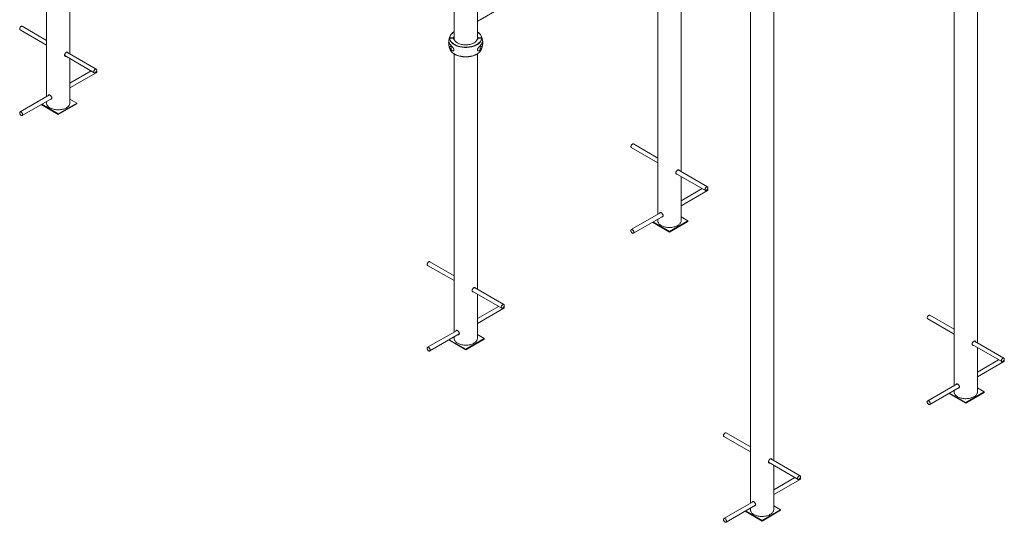
# Paper-space layout '_Изометрия' of a CAD drawing. Units: millimetres. Extents: x -925 to 3612, y -2698 to 2423.
# Drawn here: x -147 to 3612, y -2698 to -781 of the extents above; entities that cross this region are included whole.
import ezdxf

# ---------------------------------------------------------------- set-up
doc = ezdxf.new("R2010")
doc.units = ezdxf.units.MM

psp = doc.layouts.new('_Изометрия')

# ---------------------------------------------------------------- linework, layer by layer
at = {"color": 7, "linetype": 'Continuous', "lineweight": 15}
for p, q in [((1511.1, 407.6), (1511.1, -856.5)), ((1600.1, -856.5), (1600.1, 330.6)), ((3509.3, -2013), (3509.3, -53.7)), ((3420.3, -130.8), (3420.3, -2176.3)), ((1610.3, -780.7), (2164.6, -460.7)), ((2289, -462.1), (2289, -1523.2)), ((2378, -1359.9), (2378, -462.1)), ((2642.5, -502.7), (2642.5, -2625.3)), ((2731.5, -2462), (2731.5, -502.7)), ((-44.5, -634.2), (-44.5, -1074.1)), ((44.5, -910.8), (44.5, -634.2)), ((-145.4, -819.7), (-44.5, -877.9)), ((-44.5, -859.4), (-137.4, -805.8)), ((1511.1, -826.7), (1509.8, -827.6)), ((1495.4, -849.4), (1507.7, -849.4)), ((1495.4, -851.7), (1507.7, -851.7)), ((1507.7, -849.4), (1511.1, -844.6)), ((1507.7, -849.4), (1507.7, -851.7)), ((1507.7, -851.7), (1514, -860.4)), ((1597.3, -860.4), (1603.6, -851.7)), ((1600.1, -844.6), (1603.6, -849.4)), ((1603.6, -849.4), (1615.9, -849.4)), ((1603.6, -849.4), (1603.6, -851.7)), ((1603.6, -851.7), (1615.9, -851.7)), ((1492.3, -883.1), (1500.6, -883.1)), ((1500.6, -896.2), (1500.6, -883.1)), ((1610.6, -896.2), (1610.6, -883.1)), ((1610.6, -883.1), (1619, -883.1)), ((24.7, -917.8), (137.4, -982.9)), ((145.4, -969.1), (33.1, -904.3)), ((44.5, -1098.5), (44.5, -929.3)), ((1511.1, -911.1), (1511.1, -1972.2)), ((1600.1, -1808.9), (1600.1, -911.1)), ((125.4, -976), (44.5, -1022.8)), ((44.5, -1041.2), (145.4, -983)), ((-33.2, -1067.6), (-145.4, -1132.4)), ((-137.4, -1146.3), (-24.6, -1081.1)), ((-34.2, -1068.2), (-33.9, -1067.4)), ((-25.3, -1082.5), (-26.8, -1082.4)), ((70.7, -1098.5), (44.5, -1083.4)), ((-64.8, -1104.3), (0, -1141.8)), ((-62.7, -1103.1), (0, -1139.3)), ((-44.5, -1092.6), (-44.5, -1098.5)), ((0, -1139.3), (70.7, -1098.5)), ((0, -1141.8), (70.7, -1101)), ((70.7, -1098.5), (70.7, -1101)), ((0, -1139.3), (0, -1141.8)), ((2188, -1268.7), (2289, -1326.9)), ((2289, -1308.5), (2196, -1254.8)), ((2358.1, -1366.9), (2470.9, -1432)), ((2478.9, -1418.1), (2366.6, -1353.3)), ((2378, -1547.5), (2378, -1378.3)), ((2458.9, -1425.1), (2378, -1471.8)), ((2378, -1490.3), (2478.9, -1432)), ((2300.3, -1516.6), (2188, -1581.4)), ((2196, -1595.3), (2308.9, -1530.1)), ((2299.3, -1517.2), (2299.5, -1516.4)), ((2308.1, -1531.5), (2306.6, -1531.4)), ((2404.2, -1547.5), (2378, -1532.4)), ((2268.6, -1553.4), (2333.5, -1590.8)), ((2270.7, -1552.1), (2333.5, -1588.4)), ((2289, -1541.6), (2289, -1547.5)), ((2333.5, -1588.4), (2404.2, -1547.5)), ((2333.5, -1590.8), (2404.2, -1550)), ((2404.2, -1547.5), (2404.2, -1550)), ((2333.5, -1588.4), (2333.5, -1590.8)), ((1410.2, -1717.7), (1511.1, -1776)), ((1511.1, -1757.5), (1418.2, -1703.9)), ((1701.1, -1867.1), (1588.8, -1802.3)), ((1580.3, -1815.9), (1693.1, -1881)), ((1600.1, -1996.6), (1600.1, -1827.4)), ((1681.1, -1874.1), (1600.1, -1920.8)), ((1600.1, -1939.3), (1701.1, -1881)), ((3420.3, -1961.6), (3327.4, -1908)), ((3319.4, -1921.8), (3420.3, -1980.1)), ((1522.5, -1965.6), (1410.2, -2030.4)), ((1418.2, -2044.3), (1531, -1979.2)), ((1511.1, -1990.7), (1511.1, -1996.6)), ((1521.5, -1966.2), (1521.7, -1965.5)), ((1530.3, -1980.5), (1528.8, -1980.5)), ((1626.3, -1996.6), (1600.1, -1981.4)), ((1490.8, -2002.4), (1555.6, -2039.8)), ((1492.9, -2001.2), (1555.6, -2037.4)), ((1555.6, -2037.4), (1626.3, -1996.6)), ((1555.6, -2039.8), (1626.3, -1999)), ((1626.3, -1996.6), (1626.3, -1999)), ((3489.5, -2020), (3602.3, -2085.1)), ((3610.3, -2071.2), (3498, -2006.4)), ((1555.6, -2037.4), (1555.6, -2039.8)), ((3509.3, -2200.7), (3509.3, -2031.5)), ((3590.3, -2078.2), (3509.3, -2124.9)), ((3509.3, -2143.4), (3610.3, -2085.1)), ((3431.7, -2169.8), (3319.4, -2234.6)), ((3430.7, -2170.3), (3430.9, -2169.6)), ((3327.4, -2248.4), (3440.2, -2183.3)), ((3400, -2206.5), (3464.8, -2243.9)), ((3402.1, -2205.3), (3464.8, -2241.5)), ((3420.3, -2194.8), (3420.3, -2200.7)), ((3439.5, -2184.6), (3438, -2184.6)), ((3464.8, -2241.5), (3535.6, -2200.7)), ((3464.8, -2243.9), (3535.6, -2203.1)), ((3535.6, -2200.7), (3509.3, -2185.5)), ((3535.6, -2200.7), (3535.6, -2203.1)), ((3464.8, -2241.5), (3464.8, -2243.9)), ((2642.5, -2410.6), (2549.6, -2357)), ((2541.6, -2370.8), (2642.5, -2429.1)), ((2711.7, -2469), (2824.4, -2534.1)), ((2832.4, -2520.3), (2720.2, -2455.5)), ((2731.5, -2649.7), (2731.5, -2480.5)), ((2812.5, -2527.2), (2731.5, -2573.9)), ((2731.5, -2592.4), (2832.4, -2534.2)), ((2653.8, -2618.8), (2541.6, -2683.6)), ((2652.8, -2619.4), (2653.1, -2618.6)), ((2549.6, -2697.4), (2662.4, -2632.3)), ((2622.2, -2655.5), (2687, -2693)), ((2624.3, -2654.3), (2687, -2690.5)), ((2642.5, -2643.8), (2642.5, -2649.7)), ((2661.7, -2633.7), (2660.2, -2633.6)), ((2687, -2690.5), (2757.7, -2649.7)), ((2687, -2693), (2757.7, -2652.1)), ((2757.7, -2649.7), (2731.5, -2634.6)), ((2757.7, -2649.7), (2757.7, -2652.1)), ((2687, -2690.5), (2687, -2693))]:
    psp.add_line(p, q, dxfattribs=at)
at = {"color": 7, "linetype": 'Continuous', "lineweight": 15, "flags": 128}
for points in [[(-146.9, -814.2), (-147.1, -815.7), (-147, -817), (-146.7, -818.2), (-146.1, -819.1), (-145.4, -819.7)], [(-137.4, -805.8), (-138, -805.6), (-139.1, -805.4), (-140.2, -805.7), (-141.4, -806.2), (-142.7, -807.1), (-143.8, -808.2), (-144.9, -809.5), (-145.7, -811), (-146.4, -812.6), (-146.9, -814.2)], [(1494.4, -849.9), (1494.8, -847.2), (1495.5, -844.5), (1496.5, -841.9), (1497.9, -839.3), (1499.7, -836.8), (1501.7, -834.3), (1504.1, -832), (1506.8, -829.8), (1509.6, -827.8)], [(1616.8, -852.2), (1616.5, -855), (1615.8, -857.6), (1614.7, -860.3), (1613.3, -862.9), (1611.6, -865.4), (1609.5, -867.8), (1607.1, -870.2), (1604.5, -872.4), (1601.5, -874.5), (1598.2, -876.5), (1594.7, -878.3), (1591, -879.9), (1587, -881.4), (1582.9, -882.7), (1578.6, -883.8), (1574.2, -884.8), (1569.6, -885.5), (1565, -886), (1560.3, -886.3), (1555.6, -886.4), (1550.9, -886.3), (1546.3, -886), (1541.6, -885.5), (1537.1, -884.8), (1532.7, -883.8), (1528.4, -882.7), (1524.2, -881.4), (1520.3, -879.9), (1516.6, -878.3), (1513.1, -876.5), (1509.8, -874.5), (1506.8, -872.4), (1504.1, -870.2), (1501.7, -867.8), (1499.7, -865.4), (1497.9, -862.9), (1496.5, -860.3), (1495.5, -857.6), (1494.8, -855), (1494.4, -852.2)], [(1495.4, -851.7), (1495.7, -854.4), (1496.4, -857), (1497.4, -859.6), (1498.8, -862.2), (1500.5, -864.7), (1502.6, -867.1), (1504.9, -869.4), (1507.6, -871.6), (1510.5, -873.6), (1513.7, -875.6), (1517.2, -877.3), (1520.9, -879), (1524.7, -880.4), (1528.8, -881.7), (1533, -882.8), (1537.4, -883.7), (1541.9, -884.4), (1546.4, -884.9), (1551, -885.2), (1555.6, -885.3), (1560.3, -885.2), (1564.9, -884.9), (1569.4, -884.4), (1573.9, -883.7), (1578.2, -882.8), (1582.5, -881.7), (1586.5, -880.4), (1590.4, -879), (1594.1, -877.3), (1597.5, -875.6), (1600.8, -873.6), (1603.7, -871.6), (1606.3, -869.4), (1608.7, -867.1), (1610.7, -864.7), (1612.5, -862.2), (1613.8, -859.6), (1614.9, -857), (1615.6, -854.4), (1615.9, -851.7)], [(1597.3, -860.4), (1595.6, -862.5), (1593.5, -864.6), (1591.2, -866.5), (1588.5, -868.3), (1585.6, -869.9), (1582.4, -871.4), (1579, -872.7), (1575.4, -873.9), (1571.7, -874.8), (1567.8, -875.6), (1563.8, -876.1), (1559.7, -876.4), (1555.6, -876.5), (1551.5, -876.4), (1547.5, -876.1), (1543.5, -875.6), (1539.6, -874.8), (1535.9, -873.9), (1532.3, -872.7), (1528.9, -871.4), (1525.7, -869.9), (1522.8, -868.3), (1520.1, -866.5), (1517.7, -864.6), (1515.7, -862.5), (1514, -860.4)], [(1603.8, -829.2), (1604.5, -829.8), (1607.1, -832), (1609.5, -834.3), (1611.6, -836.8), (1613.3, -839.3), (1614.7, -841.9), (1615.8, -844.5), (1616.5, -847.2), (1616.8, -849.9)], [(1500.6, -883.1), (1502.6, -883), (1503.4, -882.8)], [(1607.9, -882.8), (1608.7, -883), (1610.6, -883.1)], [(136, -977.4), (135.8, -978.9), (135.8, -980.3), (136.2, -981.5), (136.7, -982.4), (137.5, -983), (138.5, -983.3), (139.6, -983.2), (140.8, -982.9), (142, -982.1), (143.2, -981.1), (144.4, -979.9), (145.3, -978.5), (146.1, -977), (146.7, -975.4), (147, -973.8), (147.1, -972.4), (146.9, -971.1), (146.4, -970.1), (145.7, -969.3), (144.8, -968.8), (143.8, -968.7), (142.6, -968.9), (141.4, -969.5), (140.2, -970.4), (139, -971.5), (138, -972.8), (137.1, -974.3), (136.4, -975.9), (136, -977.4)], [(145.4, -983), (145.9, -982.7), (146.5, -981.8), (146.9, -980.7), (147.1, -979.4), (147, -978), (146.6, -976.4), (146.5, -976)], [(-44.5, -1098.5), (-44.4, -1100.2), (-44, -1102.5), (-43.2, -1104.8), (-42, -1107), (-40.5, -1109.1), (-38.7, -1111.2), (-36.6, -1113.1), (-34.2, -1115), (-31.5, -1116.7)], [(-31.5, -1116.7), (-28.5, -1118.2), (-25.3, -1119.6), (-22, -1120.9), (-18.4, -1121.9), (-14.7, -1122.8), (-10.9, -1123.4), (-7, -1123.9), (-3, -1124.1), (1, -1124.2), (5, -1124), (8.9, -1123.7), (12.8, -1123.1), (16.6, -1122.4), (20.2, -1121.4), (23.7, -1120.3), (27, -1118.9), (30, -1117.5), (32.8, -1115.8), (35.4, -1114.1), (37.7, -1112.2), (39.6, -1110.2), (41.3, -1108.1), (42.6, -1105.9), (43.6, -1103.7), (44.2, -1101.4), (44.5, -1099.1), (44.5, -1098.5)], [(-141, -1133), (-142.2, -1132.4), (-143.4, -1132.1), (-144.5, -1132.1), (-145.5, -1132.4), (-146.2, -1133.1), (-146.7, -1134), (-147, -1135.3), (-147.1, -1136.7), (-146.8, -1138.2), (-146.3, -1139.8), (-145.6, -1141.3), (-144.7, -1142.8), (-143.6, -1144.1), (-142.4, -1145.2), (-141.2, -1146), (-140, -1146.5), (-138.9, -1146.6), (-137.8, -1146.4), (-137, -1145.9), (-136.3, -1145.1), (-135.9, -1144), (-135.8, -1142.7), (-135.9, -1141.2), (-136.2, -1139.7), (-136.9, -1138.1), (-137.7, -1136.6), (-138.7, -1135.2), (-139.8, -1134), (-141, -1133)], [(2186.6, -1263.2), (2186.4, -1264.7), (2186.5, -1266.1), (2186.8, -1267.2), (2187.4, -1268.1), (2188, -1268.7)], [(2196, -1254.8), (2195.4, -1254.6), (2194.4, -1254.5), (2193.2, -1254.7), (2192, -1255.2), (2190.8, -1256.1), (2189.6, -1257.2), (2188.6, -1258.6), (2187.7, -1260), (2187, -1261.6), (2186.6, -1263.2)], [(2469.4, -1426.5), (2469.2, -1428), (2469.3, -1429.3), (2469.6, -1430.5), (2470.2, -1431.4), (2471, -1432), (2472, -1432.3), (2473.1, -1432.3), (2474.3, -1431.9), (2475.5, -1431.2), (2476.7, -1430.2), (2477.8, -1428.9), (2478.8, -1427.5), (2479.6, -1426), (2480.1, -1424.4), (2480.5, -1422.9), (2480.5, -1421.4), (2480.3, -1420.1), (2479.9, -1419.1), (2479.2, -1418.3), (2478.3, -1417.9), (2477.2, -1417.7), (2476.1, -1418), (2474.9, -1418.5), (2473.6, -1419.4), (2472.5, -1420.5), (2471.4, -1421.8), (2470.6, -1423.3), (2469.9, -1424.9), (2469.4, -1426.5)], [(2478.9, -1432), (2479.3, -1431.7), (2480, -1430.9), (2480.4, -1429.8), (2480.5, -1428.5), (2480.4, -1427), (2480.1, -1425.4), (2479.9, -1425.1)], [(2289, -1547.5), (2289.1, -1549.3), (2289.5, -1551.6), (2290.3, -1553.8), (2291.4, -1556), (2292.9, -1558.2), (2294.7, -1560.2), (2296.9, -1562.2), (2299.3, -1564), (2302, -1565.7)], [(2302, -1565.7), (2304.9, -1567.3), (2308.1, -1568.7), (2311.5, -1569.9), (2315, -1570.9), (2318.8, -1571.8), (2322.6, -1572.4), (2326.5, -1572.9), (2330.5, -1573.2), (2334.5, -1573.2), (2338.4, -1573.1), (2342.4, -1572.7), (2346.3, -1572.1), (2350, -1571.4), (2353.7, -1570.4), (2357.1, -1569.3), (2360.4, -1568), (2363.5, -1566.5), (2366.3, -1564.9), (2368.9, -1563.1), (2371.1, -1561.2), (2373.1, -1559.2), (2374.8, -1557.1), (2376.1, -1554.9), (2377, -1552.7), (2377.7, -1550.4), (2377.9, -1548.1), (2378, -1547.5)], [(2192.4, -1582.1), (2191.2, -1581.4), (2190, -1581.1), (2188.9, -1581.1), (2188, -1581.4), (2187.2, -1582.1), (2186.7, -1583.1), (2186.4, -1584.3), (2186.4, -1585.7), (2186.6, -1587.2), (2187.1, -1588.8), (2187.8, -1590.3), (2188.8, -1591.8), (2189.8, -1593.1), (2191, -1594.2), (2192.2, -1595), (2193.4, -1595.5), (2194.6, -1595.7), (2195.6, -1595.5), (2196.5, -1595), (2197.1, -1594.1), (2197.5, -1593.1), (2197.7, -1591.7), (2197.6, -1590.3), (2197.2, -1588.7), (2196.6, -1587.1), (2195.8, -1585.6), (2194.8, -1584.2), (2193.6, -1583), (2192.4, -1582.1)], [(1408.8, -1712.2), (1408.6, -1713.7), (1408.6, -1715.1), (1409, -1716.2), (1409.5, -1717.2), (1410.2, -1717.7)], [(1418.2, -1703.9), (1417.6, -1703.6), (1416.6, -1703.5), (1415.4, -1703.7), (1414.2, -1704.3), (1413, -1705.1), (1411.8, -1706.2), (1410.8, -1707.6), (1409.9, -1709.1), (1409.2, -1710.6), (1408.8, -1712.2)], [(1691.6, -1875.5), (1691.4, -1877), (1691.5, -1878.4), (1691.8, -1879.5), (1692.4, -1880.4), (1693.2, -1881.1), (1694.2, -1881.3), (1695.3, -1881.3), (1696.5, -1880.9), (1697.7, -1880.2), (1698.9, -1879.2), (1700, -1878), (1701, -1876.5), (1701.7, -1875), (1702.3, -1873.4), (1702.6, -1871.9), (1702.7, -1870.4), (1702.5, -1869.2), (1702, -1868.1), (1701.4, -1867.3), (1700.5, -1866.9), (1699.4, -1866.8), (1698.3, -1867), (1697, -1867.5), (1695.8, -1868.4), (1694.7, -1869.5), (1693.6, -1870.9), (1692.7, -1872.3), (1692.1, -1873.9), (1691.6, -1875.5)], [(1701.1, -1881), (1701.5, -1880.7), (1702.1, -1879.9), (1702.6, -1878.8), (1702.7, -1877.5), (1702.6, -1876), (1702.2, -1874.5), (1702.1, -1874.1)], [(3318, -1916.3), (3317.8, -1917.8), (3317.8, -1919.2), (3318.2, -1920.4), (3318.7, -1921.3), (3319.4, -1921.8)], [(3327.4, -1908), (3326.8, -1907.7), (3325.8, -1907.6), (3324.6, -1907.8), (3323.4, -1908.4), (3322.2, -1909.2), (3321, -1910.4), (3320, -1911.7), (3319.1, -1913.2), (3318.4, -1914.7), (3318, -1916.3)], [(1511.1, -1996.6), (1511.2, -1998.3), (1511.7, -2000.6), (1512.5, -2002.8), (1513.6, -2005), (1515.1, -2007.2), (1516.9, -2009.2), (1519.1, -2011.2), (1521.5, -2013), (1524.2, -2014.7)], [(1524.2, -2014.7), (1527.1, -2016.3), (1530.3, -2017.7), (1533.7, -2018.9), (1537.2, -2019.9), (1540.9, -2020.8), (1544.8, -2021.5), (1548.7, -2021.9), (1552.6, -2022.2), (1556.6, -2022.2), (1560.6, -2022.1), (1564.6, -2021.7), (1568.4, -2021.2), (1572.2, -2020.4), (1575.8, -2019.4), (1579.3, -2018.3), (1582.6, -2017), (1585.7, -2015.5), (1588.5, -2013.9), (1591, -2012.1), (1593.3, -2010.2), (1595.3, -2008.2), (1596.9, -2006.1), (1598.3, -2003.9), (1599.2, -2001.7), (1599.9, -1999.4), (1600.1, -1997.1), (1600.1, -1996.6)], [(1414.6, -2031.1), (1413.4, -2030.4), (1412.2, -2030.1), (1411.1, -2030.1), (1410.2, -2030.5), (1409.4, -2031.1), (1408.9, -2032.1), (1408.6, -2033.3), (1408.6, -2034.7), (1408.8, -2036.2), (1409.3, -2037.8), (1410, -2039.4), (1410.9, -2040.8), (1412, -2042.1), (1413.2, -2043.2), (1414.4, -2044), (1415.6, -2044.5), (1416.8, -2044.7), (1417.8, -2044.5), (1418.6, -2044), (1419.3, -2043.2), (1419.7, -2042.1), (1419.9, -2040.8), (1419.8, -2039.3), (1419.4, -2037.7), (1418.8, -2036.2), (1418, -2034.6), (1417, -2033.2), (1415.8, -2032), (1414.6, -2031.1)], [(3600.8, -2079.6), (3600.6, -2081.1), (3600.7, -2082.5), (3601, -2083.6), (3601.6, -2084.6), (3602.4, -2085.2), (3603.4, -2085.5), (3604.5, -2085.4), (3605.7, -2085), (3606.9, -2084.3), (3608.1, -2083.3), (3609.2, -2082.1), (3610.2, -2080.7), (3611, -2079.1), (3611.5, -2077.5), (3611.8, -2076), (3611.9, -2074.5), (3611.7, -2073.3), (3611.3, -2072.2), (3610.6, -2071.4), (3609.7, -2071), (3608.6, -2070.9), (3607.5, -2071.1), (3606.2, -2071.7), (3605, -2072.5), (3603.9, -2073.6), (3602.8, -2075), (3601.9, -2076.5), (3601.3, -2078), (3600.8, -2079.6)], [(3610.3, -2085.1), (3610.7, -2084.8), (3611.3, -2084), (3611.8, -2082.9), (3611.9, -2081.6), (3611.8, -2080.1), (3611.4, -2078.6), (3611.3, -2078.2)], [(3420.3, -2200.7), (3420.4, -2202.4), (3420.9, -2204.7), (3421.7, -2206.9), (3422.8, -2209.2), (3424.3, -2211.3), (3426.1, -2213.3), (3428.3, -2215.3), (3430.7, -2217.1), (3433.4, -2218.8)], [(3433.4, -2218.8), (3436.3, -2220.4), (3439.5, -2221.8), (3442.9, -2223), (3446.4, -2224.1), (3450.1, -2224.9), (3454, -2225.6), (3457.9, -2226), (3461.8, -2226.3), (3465.8, -2226.4), (3469.8, -2226.2), (3473.8, -2225.8), (3477.6, -2225.3), (3481.4, -2224.5), (3485, -2223.6), (3488.5, -2222.4), (3491.8, -2221.1), (3494.9, -2219.6), (3497.7, -2218), (3500.2, -2216.2), (3502.5, -2214.3), (3504.5, -2212.3), (3506.1, -2210.2), (3507.5, -2208.1), (3508.4, -2205.8), (3509.1, -2203.5), (3509.3, -2201.2), (3509.3, -2200.7)], [(3323.8, -2235.2), (3322.6, -2234.6), (3321.4, -2234.2), (3320.3, -2234.2), (3319.4, -2234.6), (3318.6, -2235.2), (3318.1, -2236.2), (3317.8, -2237.4), (3317.8, -2238.8), (3318, -2240.3), (3318.5, -2241.9), (3319.2, -2243.5), (3320.2, -2244.9), (3321.2, -2246.2), (3322.4, -2247.3), (3323.6, -2248.1), (3324.8, -2248.6), (3326, -2248.8), (3327, -2248.6), (3327.9, -2248.1), (3328.5, -2247.3), (3328.9, -2246.2), (3329.1, -2244.9), (3329, -2243.4), (3328.6, -2241.8), (3328, -2240.3), (3327.2, -2238.8), (3326.2, -2237.4), (3325, -2236.2), (3323.8, -2235.2)], [(2540.1, -2365.3), (2540, -2366.8), (2540, -2368.2), (2540.4, -2369.4), (2540.9, -2370.3), (2541.6, -2370.8)], [(2549.6, -2357), (2549, -2356.7), (2548, -2356.6), (2546.8, -2356.8), (2545.6, -2357.4), (2544.4, -2358.3), (2543.2, -2359.4), (2542.2, -2360.7), (2541.3, -2362.2), (2540.6, -2363.8), (2540.1, -2365.3)], [(2823, -2528.6), (2822.8, -2530.1), (2822.9, -2531.5), (2823.2, -2532.7), (2823.8, -2533.6), (2824.6, -2534.2), (2825.5, -2534.5), (2826.7, -2534.4), (2827.8, -2534), (2829.1, -2533.3), (2830.3, -2532.3), (2831.4, -2531.1), (2832.3, -2529.7), (2833.1, -2528.1), (2833.7, -2526.6), (2834, -2525), (2834.1, -2523.6), (2833.9, -2522.3), (2833.4, -2521.2), (2832.7, -2520.5), (2831.9, -2520), (2830.8, -2519.9), (2829.6, -2520.1), (2828.4, -2520.7), (2827.2, -2521.5), (2826.1, -2522.7), (2825, -2524), (2824.1, -2525.5), (2823.4, -2527), (2823, -2528.6)], [(2832.4, -2534.2), (2832.9, -2533.8), (2833.5, -2533), (2833.9, -2531.9), (2834.1, -2530.6), (2834, -2529.1), (2833.6, -2527.6), (2833.5, -2527.1)], [(2642.5, -2649.7), (2642.6, -2651.4), (2643.1, -2653.7), (2643.9, -2656), (2645, -2658.2), (2646.5, -2660.3), (2648.3, -2662.4), (2650.4, -2664.3), (2652.9, -2666.2), (2655.6, -2667.9)], [(2655.6, -2667.9), (2658.5, -2669.4), (2661.7, -2670.8), (2665.1, -2672), (2668.6, -2673.1), (2672.3, -2673.9), (2676.1, -2674.6), (2680.1, -2675.1), (2684, -2675.3), (2688, -2675.4), (2692, -2675.2), (2695.9, -2674.9), (2699.8, -2674.3), (2703.6, -2673.5), (2707.2, -2672.6), (2710.7, -2671.4), (2714, -2670.1), (2717, -2668.7), (2719.9, -2667), (2722.4, -2665.3), (2724.7, -2663.4), (2726.7, -2661.4), (2728.3, -2659.3), (2729.6, -2657.1), (2730.6, -2654.8), (2731.2, -2652.6), (2731.5, -2650.3), (2731.5, -2649.7)], [(2546, -2684.2), (2544.8, -2683.6), (2543.6, -2683.2), (2542.5, -2683.3), (2541.6, -2683.6), (2540.8, -2684.3), (2540.3, -2685.2), (2540, -2686.4), (2540, -2687.8), (2540.2, -2689.4), (2540.7, -2690.9), (2541.4, -2692.5), (2542.3, -2694), (2543.4, -2695.3), (2544.6, -2696.3), (2545.8, -2697.2), (2547, -2697.6), (2548.2, -2697.8), (2549.2, -2697.6), (2550, -2697.1), (2550.7, -2696.3), (2551.1, -2695.2), (2551.3, -2693.9), (2551.1, -2692.4), (2550.8, -2690.9), (2550.2, -2689.3), (2549.3, -2687.8), (2548.3, -2686.4), (2547.2, -2685.2), (2546, -2684.2)]]:
    psp.add_lwpolyline(points, dxfattribs=at)
at = {"color": 8, "linetype": 'Continuous', "lineweight": 15, "flags": 128}
for points in [[(1511.1, -827.1), (1510.5, -827.5), (1507.6, -829.5), (1504.9, -831.7), (1502.6, -834), (1500.5, -836.4), (1498.8, -838.9), (1497.4, -841.5), (1496.4, -844.1), (1495.7, -846.7), (1495.4, -849.4)], [(1615.9, -849.4), (1615.6, -846.7), (1614.9, -844.1), (1613.8, -841.5), (1612.5, -838.9), (1610.7, -836.4), (1608.7, -834), (1606.3, -831.7), (1603.7, -829.5), (1600.8, -827.5), (1600.1, -827.1)], [(1509.4, -909.9), (1509.8, -910.2), (1513.1, -912.1), (1516.6, -914), (1520.3, -915.6), (1524.2, -917.1), (1528.4, -918.4), (1532.7, -919.5), (1537.1, -920.4), (1541.6, -921.2), (1546.3, -921.7), (1550.9, -922), (1555.6, -922.1), (1560.3, -922), (1565, -921.7), (1569.6, -921.2), (1574.2, -920.4), (1578.6, -919.5), (1582.9, -918.4), (1587, -917.1), (1591, -915.6), (1594.7, -914), (1598.2, -912.1), (1601.5, -910.2), (1603.8, -908.6)]]:
    psp.add_lwpolyline(points, dxfattribs=at)
at = {"color": 7, "linetype": 'Continuous', "lineweight": 15}
for centre, radius, start, end in [((1555.6, -868.9), 65, 155.7062, 176.9447), ((1535, -867.8), 44.4, 156.1903, 181.3808), ((1534.9, -870.1), 44.2, 156.1468, 182.9351), ((1555.6, -868.9), 65, 3.0553, 24.2938), ((1576.3, -867.8), 44.3, 358.5952, 23.8338), ((1576.4, -870.1), 44.2, 357.0649, 23.8532), ((1555.6, -868.9), 65, 183.0553, 204.2938), ((1534.4, -875), 42.9, 169.033, 190.967), ((1520.7, -857.9), 29.8, 197.4662, 227.6957), ((1520.7, -874.2), 29.8, 197.4662, 227.6957), ((1500, -874.6), 3.92, 185.0456, 257.8227), ((1528.1, -879.8), 35.4, 206.5713, 238.2401), ((1585.1, -881.3), 33, 304.3553, 334.279), ((1590.6, -857.9), 29.8, 312.3043, 342.5338), ((1590.6, -874.2), 29.8, 312.3043, 342.5338), ((1611.2, -874.6), 3.92, 282.1773, 354.9544), ((1555.6, -868.9), 65, 335.7062, 356.9447), ((1576.9, -875), 42.9, 349.033, 10.967)]:
    psp.add_arc(centre, radius, start, end, dxfattribs=at)
for points, knots in [([(1600.1, -787.3), (1600.7, -786.8), (1602.6, -785.4), (1606, -783.2), (1608.9, -781.5), (1610.3, -780.7)], [0, 0, 0, 0, 0.194319, 0.609031, 1, 1, 1, 1]), ([(1603.6, -829.1), (1603.2, -828.8), (1602.2, -828), (1600.9, -827.2), (1600.1, -826.7)], [0, 0, 0, 0, 0.329861, 1, 1, 1, 1]), ([(1495.4, -849.4), (1495.2, -849.4), (1495, -849.4), (1494.6, -849.6), (1494.5, -849.8), (1494.4, -849.9)], [0, 0, 0, 0, 0.5, 0.5, 1, 1, 1, 1]), ([(1494.4, -852.2), (1494.5, -852.1), (1494.6, -851.9), (1495, -851.8), (1495.2, -851.7), (1495.4, -851.7)], [0, 0, 0, 0, 0.5, 0.5, 1, 1, 1, 1]), ([(1616.8, -849.9), (1616.8, -849.8), (1616.6, -849.6), (1616.3, -849.4), (1616.1, -849.4), (1615.9, -849.4)], [0, 0, 0, 0, 0.5, 0.5, 1, 1, 1, 1]), ([(1615.9, -851.7), (1616.1, -851.7), (1616.3, -851.8), (1616.6, -851.9), (1616.8, -852.1), (1616.8, -852.2)], [0, 0, 0, 0, 0.5, 0.5, 1, 1, 1, 1]), ([(1500.6, -896.2), (1501.6, -897.1), (1502.5, -897.9), (1504, -898.8), (1504.6, -899), (1505.3, -899.3), (1505.6, -899.4), (1506.1, -899.6), (1506.3, -899.6), (1506.8, -899.7), (1507.1, -899.7), (1507.6, -899.7), (1507.8, -899.7), (1508.5, -899.6), (1508.9, -899.4), (1509.5, -899), (1509.7, -898.8), (1510, -898.4), (1510.2, -898.2), (1510.3, -897.8), (1510.4, -897.6), (1510.5, -897.3), (1510.5, -897.2), (1510.6, -896.7), (1510.6, -896.4), (1510.6, -895.8), (1510.6, -895.6), (1510.6, -895.2), (1510.6, -895), (1510.5, -894.6), (1510.5, -894.4), (1510.4, -894), (1510.3, -893.8), (1510.2, -893.2), (1510, -892.7), (1509.7, -891.9), (1509.5, -891.5), (1508.9, -890.2), (1508.5, -889.5), (1507.6, -887.9), (1507.1, -887.2), (1506.1, -885.9), (1505.6, -885.2), (1504.6, -884), (1504, -883.4), (1502.5, -881.8), (1501.6, -880.8), (1500.6, -879.9)], [0, 0, 0, 0, 0.125, 0.125, 0.1875, 0.1875, 0.21875, 0.21875, 0.25, 0.25, 0.28125, 0.28125, 0.3125, 0.3125, 0.375, 0.375, 0.40625, 0.40625, 0.4375, 0.4375, 0.453125, 0.453125, 0.46875, 0.46875, 0.5, 0.5, 0.515625, 0.515625, 0.53125, 0.53125, 0.546875, 0.546875, 0.5625, 0.5625, 0.59375, 0.59375, 0.625, 0.625, 0.6875, 0.6875, 0.75, 0.75, 0.8125, 0.8125, 0.875, 0.875, 1, 1, 1, 1]), ([(1610.6, -879.9), (1609.7, -880.8), (1608.7, -881.8), (1607.2, -883.4), (1606.7, -884), (1606, -884.9), (1605.7, -885.2), (1605.2, -885.9), (1604.9, -886.2), (1604.4, -886.9), (1604.2, -887.2), (1603.7, -887.9), (1603.5, -888.3), (1602.8, -889.5), (1602.3, -890.2), (1601.7, -891.5), (1601.6, -891.9), (1601.2, -892.7), (1601.1, -893.2), (1600.9, -893.8), (1600.9, -894), (1600.8, -894.4), (1600.8, -894.6), (1600.7, -895.2), (1600.6, -895.6), (1600.6, -896.2), (1600.6, -896.4), (1600.7, -896.7), (1600.7, -896.9), (1600.8, -897.2), (1600.8, -897.3), (1600.9, -897.6), (1600.9, -897.8), (1601.1, -898.2), (1601.2, -898.4), (1601.6, -898.8), (1601.7, -899), (1602.3, -899.4), (1602.8, -899.6), (1603.7, -899.7), (1604.2, -899.7), (1605.2, -899.6), (1605.7, -899.4), (1606.7, -899), (1607.2, -898.8), (1608.7, -897.9), (1609.7, -897.1), (1610.6, -896.2)], [0, 0, 0, 0, 0.125, 0.125, 0.1875, 0.1875, 0.21875, 0.21875, 0.25, 0.25, 0.28125, 0.28125, 0.3125, 0.3125, 0.375, 0.375, 0.40625, 0.40625, 0.4375, 0.4375, 0.453125, 0.453125, 0.46875, 0.46875, 0.5, 0.5, 0.515625, 0.515625, 0.53125, 0.53125, 0.546875, 0.546875, 0.5625, 0.5625, 0.59375, 0.59375, 0.625, 0.625, 0.6875, 0.6875, 0.75, 0.75, 0.8125, 0.8125, 0.875, 0.875, 1, 1, 1, 1]), ([(29.6, -920.7), (29.3, -920.8), (28.2, -921.1), (26.5, -920.5), (24.9, -919.1), (24.2, -916.9), (24.3, -914.3), (25.2, -911.6), (26.9, -909), (29, -906.7), (31.3, -905), (33.5, -904), (35.2, -903.9), (36.5, -904.7), (36.9, -906), (37.1, -906.6)], [0, 0, 0, 0, 0.036549, 0.116219, 0.197384, 0.278731, 0.358574, 0.437594, 0.51773, 0.599193, 0.680147, 0.759585, 0.838827, 0.919451, 1, 1, 1, 1]), ([(26.8, -919.1), (26.4, -919.2), (25.9, -919.4), (25.4, -919.2), (25.2, -919.1)], [0, 0, 0, 0, 0.630033, 1, 1, 1, 1]), ([(33.9, -904.1), (34.1, -904.3), (34.2, -904.5), (34.2, -904.9), (34.2, -904.9)], [0, 0, 0, 0, 0.964329, 1, 1, 1, 1]), ([(1509.6, -910.1), (1510.3, -910.6), (1512, -911.7), (1514.9, -913.3), (1518.3, -914.9), (1521.9, -916.4), (1525.6, -917.7), (1529.6, -918.9), (1533.6, -919.9), (1537.8, -920.8), (1542, -921.4), (1546.4, -921.9), (1550.7, -922.2), (1555.1, -922.3), (1559.5, -922.2), (1563.9, -922), (1568.2, -921.5), (1572.5, -920.9), (1576.7, -920.1), (1580.8, -919.2), (1584.7, -918), (1588.5, -916.7), (1592.2, -915.3), (1595.6, -913.7), (1598.9, -911.9), (1601.5, -910.3), (1603, -909.2), (1603.6, -908.8)], [0, 0, 0, 0, 0.029382, 0.070504, 0.111623, 0.152735, 0.193836, 0.234925, 0.276004, 0.317074, 0.358135, 0.39919, 0.44024, 0.481288, 0.522336, 0.563384, 0.604436, 0.645492, 0.686555, 0.727627, 0.76871, 0.809806, 0.850915, 0.892039, 0.933178, 0.974329, 1, 1, 1, 1]), ([(-37.1, -1069.9), (-36.9, -1069.3), (-36.6, -1068.2), (-35.5, -1067.3), (-33.8, -1067.2), (-31.7, -1068.1), (-29.4, -1069.7), (-27.2, -1071.8), (-25.5, -1074.4), (-24.4, -1077), (-24.3, -1078.6), (-24.2, -1079.2)], [0, 0, 0, 0, 0.091158, 0.207699, 0.326169, 0.4439, 0.559426, 0.674667, 0.791916, 0.910492, 1, 1, 1, 1]), ([(-24.2, -1079.2), (-24.3, -1080), (-24.5, -1081.7), (-25.8, -1083.4), (-27.6, -1084.3), (-29, -1084.1), (-29.7, -1084.1)], [0, 0, 0, 0, 0.255482, 0.510829, 0.76967, 1, 1, 1, 1]), ([(2363, -1369.7), (2362.7, -1369.8), (2361.6, -1370.1), (2360, -1369.5), (2358.4, -1368.1), (2357.6, -1366), (2357.7, -1363.4), (2358.7, -1360.6), (2360.4, -1358), (2362.5, -1355.7), (2364.8, -1354), (2366.9, -1353), (2368.7, -1353), (2370, -1353.7), (2370.4, -1355), (2370.6, -1355.6)], [0, 0, 0, 0, 0.036549, 0.116219, 0.197384, 0.278731, 0.358574, 0.437594, 0.51773, 0.599193, 0.680147, 0.759585, 0.838827, 0.919451, 1, 1, 1, 1]), ([(2367.4, -1353.2), (2367.5, -1353.4), (2367.7, -1353.6), (2367.7, -1353.9), (2367.7, -1353.9)], [0, 0, 0, 0, 0.964329, 1, 1, 1, 1]), ([(2360.2, -1368.1), (2359.9, -1368.2), (2359.3, -1368.4), (2358.9, -1368.2), (2358.7, -1368.2)], [0, 0, 0, 0, 0.630033, 1, 1, 1, 1]), ([(2296.4, -1518.9), (2296.5, -1518.4), (2296.8, -1517.2), (2298, -1516.4), (2299.7, -1516.3), (2301.8, -1517.1), (2304.1, -1518.7), (2306.2, -1520.9), (2308, -1523.5), (2309, -1526), (2309.2, -1527.6), (2309.2, -1528.3)], [0, 0, 0, 0, 0.091158, 0.207699, 0.326169, 0.4439, 0.559426, 0.674667, 0.791916, 0.910492, 1, 1, 1, 1]), ([(2309.2, -1528.3), (2309.1, -1529.1), (2309, -1530.7), (2307.6, -1532.4), (2305.8, -1533.3), (2304.4, -1533.2), (2303.8, -1533.1)], [0, 0, 0, 0, 0.255482, 0.510829, 0.76967, 1, 1, 1, 1]), ([(1585.2, -1818.7), (1584.9, -1818.8), (1583.8, -1819.1), (1582.1, -1818.6), (1580.6, -1817.2), (1579.8, -1815), (1579.9, -1812.4), (1580.9, -1809.6), (1582.5, -1807), (1584.7, -1804.7), (1587, -1803), (1589.1, -1802.1), (1590.8, -1802), (1592.2, -1802.8), (1592.6, -1804), (1592.8, -1804.6)], [0, 0, 0, 0, 0.036549, 0.116219, 0.197384, 0.278731, 0.358574, 0.437594, 0.51773, 0.599193, 0.680147, 0.759585, 0.838827, 0.919451, 1, 1, 1, 1]), ([(1589.6, -1802.2), (1589.7, -1802.4), (1589.8, -1802.6), (1589.9, -1802.9), (1589.9, -1803)], [0, 0, 0, 0, 0.964329, 1, 1, 1, 1]), ([(1582.4, -1817.1), (1582.1, -1817.2), (1581.5, -1817.4), (1581, -1817.2), (1580.9, -1817.2)], [0, 0, 0, 0, 0.630033, 1, 1, 1, 1]), ([(1518.6, -1967.9), (1518.7, -1967.4), (1519, -1966.2), (1520.2, -1965.4), (1521.9, -1965.3), (1524, -1966.1), (1526.2, -1967.7), (1528.4, -1969.9), (1530.2, -1972.5), (1531.2, -1975.1), (1531.3, -1976.6), (1531.4, -1977.3)], [0, 0, 0, 0, 0.091158, 0.207699, 0.326169, 0.4439, 0.559426, 0.674667, 0.791916, 0.910492, 1, 1, 1, 1]), ([(1531.4, -1977.3), (1531.3, -1978.1), (1531.1, -1979.7), (1529.8, -1981.4), (1528, -1982.4), (1526.6, -1982.2), (1526, -1982.1)], [0, 0, 0, 0, 0.255482, 0.510829, 0.76967, 1, 1, 1, 1]), ([(3494.4, -2022.9), (3494.1, -2022.9), (3493, -2023.2), (3491.3, -2022.7), (3489.8, -2021.3), (3489, -2019.1), (3489.1, -2016.5), (3490.1, -2013.8), (3491.7, -2011.1), (3493.9, -2008.8), (3496.2, -2007.1), (3498.3, -2006.2), (3500, -2006.1), (3501.4, -2006.9), (3501.8, -2008.1), (3502, -2008.7)], [0, 0, 0, 0, 0.036549, 0.116219, 0.197384, 0.278731, 0.358574, 0.437594, 0.51773, 0.599193, 0.680147, 0.759585, 0.838827, 0.919451, 1, 1, 1, 1]), ([(3491.6, -2021.2), (3491.3, -2021.3), (3490.7, -2021.5), (3490.2, -2021.4), (3490.1, -2021.3)], [0, 0, 0, 0, 0.630033, 1, 1, 1, 1]), ([(3498.8, -2006.3), (3498.9, -2006.5), (3499.1, -2006.7), (3499.1, -2007.1), (3499.1, -2007.1)], [0, 0, 0, 0, 0.9643294, 1, 1, 1, 1]), ([(3427.8, -2172), (3427.9, -2171.5), (3428.2, -2170.3), (3429.4, -2169.5), (3431.1, -2169.4), (3433.2, -2170.2), (3435.4, -2171.8), (3437.6, -2174), (3439.4, -2176.6), (3440.4, -2179.2), (3440.5, -2180.7), (3440.6, -2181.4)], [0, 0, 0, 0, 0.091158, 0.207699, 0.326169, 0.4439, 0.559426, 0.674667, 0.791916, 0.910492, 1, 1, 1, 1]), ([(3440.6, -2181.4), (3440.5, -2182.2), (3440.3, -2183.8), (3439, -2185.5), (3437.2, -2186.5), (3435.8, -2186.3), (3435.2, -2186.2)], [0, 0, 0, 0, 0.255482, 0.510829, 0.76967, 1, 1, 1, 1]), ([(2716.6, -2471.9), (2716.3, -2472), (2715.2, -2472.3), (2713.5, -2471.7), (2712, -2470.3), (2711.2, -2468.1), (2711.3, -2465.5), (2712.3, -2462.8), (2713.9, -2460.1), (2716.1, -2457.9), (2718.3, -2456.1), (2720.5, -2455.2), (2722.2, -2455.1), (2723.5, -2455.9), (2724, -2457.1), (2724.2, -2457.8)], [0, 0, 0, 0, 0.036549, 0.116219, 0.197384, 0.278731, 0.358574, 0.437594, 0.51773, 0.599193, 0.680147, 0.759585, 0.838827, 0.919451, 1, 1, 1, 1]), ([(2713.8, -2470.2), (2713.4, -2470.4), (2712.9, -2470.5), (2712.4, -2470.4), (2712.3, -2470.3)], [0, 0, 0, 0, 0.630033, 1, 1, 1, 1]), ([(2720.9, -2455.3), (2721.1, -2455.5), (2721.2, -2455.7), (2721.3, -2456.1), (2721.3, -2456.1)], [0, 0, 0, 0, 0.9643294, 1, 1, 1, 1]), ([(2649.9, -2621), (2650.1, -2620.5), (2650.4, -2619.4), (2651.6, -2618.5), (2653.3, -2618.4), (2655.4, -2619.3), (2657.6, -2620.8), (2659.8, -2623), (2661.5, -2625.6), (2662.6, -2628.2), (2662.7, -2629.7), (2662.8, -2630.4)], [0, 0, 0, 0, 0.0911581, 0.2076994, 0.3261695, 0.4439003, 0.5594257, 0.6746665, 0.7919163, 0.9104917, 1, 1, 1, 1]), ([(2662.8, -2630.4), (2662.7, -2631.2), (2662.5, -2632.8), (2661.2, -2634.5), (2659.4, -2635.5), (2658, -2635.3), (2657.3, -2635.2)], [0, 0, 0, 0, 0.255482, 0.510829, 0.76967, 1, 1, 1, 1])]:
    psp.add_open_spline(points, degree=3, knots=knots, dxfattribs=at)

doc.saveas('drawing.dxf')
